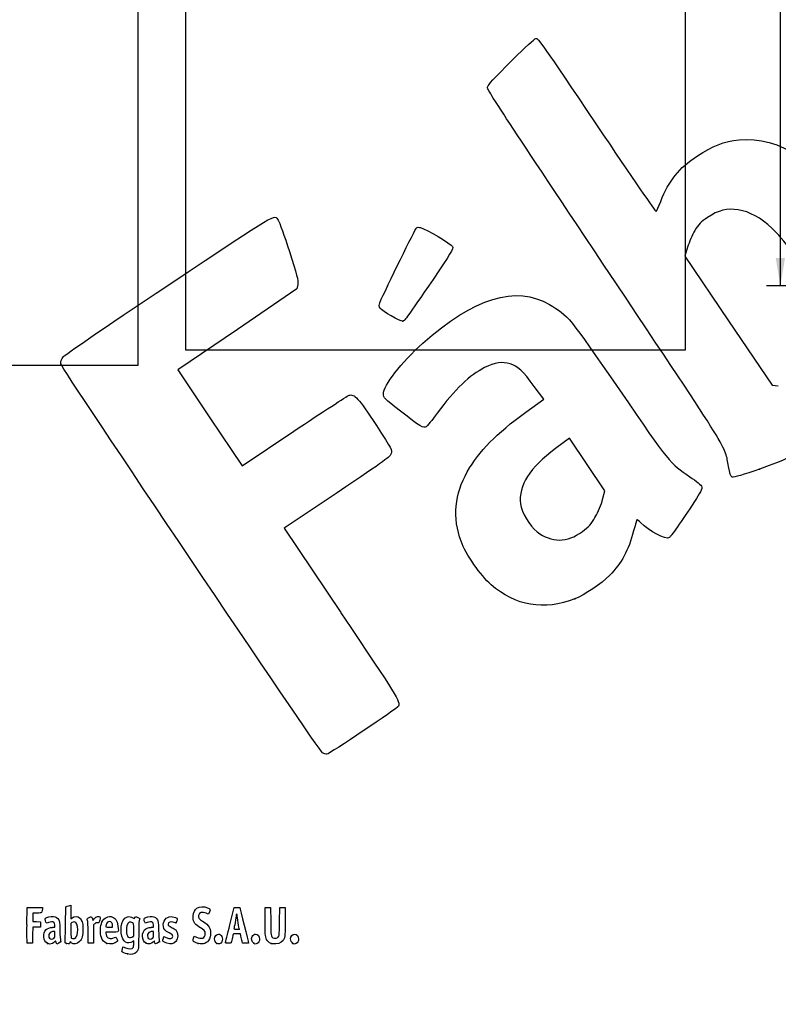
# Model space of a CAD drawing. Units: millimetres. Extents: x 0 to 291, y 0 to 204.
# Drawn here: x 44 to 129, y 0 to 111 of the extents above; entities that cross this region are included whole.
import ezdxf
from ezdxf import colors
from ezdxf.entities.mleader import LeaderData, LeaderLine
from ezdxf.enums import TextEntityAlignment as Align
from ezdxf.math import Vec2, Vec3

# ---------------------------------------------------------------- set-up
doc = ezdxf.new("R2010")
doc.units = ezdxf.units.MM
doc.layers.add('Predeterminado', color=7, linetype='Continuous')
doc.styles.add('SEACAD_Arial', font='arial.ttf')
doc.dimstyles.new('ISO', dxfattribs={"dimtxt": 3.125, "dimasz": 3.125, "dimexe": 1.5625, "dimexo": 0, "dimgap": 0.78125, "dimtad": 0, "dimlfac": 11.111111, "dimtxsty": 'SEACAD_Arial', "dimblk1": '_SE_FILLED', "dimblk2": '_SE_FILLED', "dimsah": 1, "dimcen": 1.5625, "dimadec": 1, "dimazin": 0, "dimtfac": 0.5, "dimtmove": 0, "dimatfit": 3, "dimfxl": 1, "dimarcsym": 0})
picture_1 = doc.add_image_def('image1.jpg', size_in_pixel=(551, 1155))
picture_2 = doc.add_image_def('image2.jpg', size_in_pixel=(640, 1164))

# ---------------------------------------------------------------- blocks, each defined once
blk = doc.blocks.new('DMBLK12')
at = {"layer": 'Predeterminado', "linetype": 'Continuous'}
for points in [[(128.59, 167.39), (129.63, 167.39), (129.11, 170.52)], [(128.59, 83.77), (129.11, 80.64), (129.63, 83.77)]]:
    blk.add_hatch(color=7, dxfattribs=at).paths.add_polyline_path(points)
at = {"layer": 'Predeterminado', "color": 7, "linetype": 'Continuous'}
for p, q in [((168.25, 170.52), (127.55, 170.52)), ((129.11, 130.34), (129.11, 170.52)), ((129.11, 80.64), (129.11, 120.82)), ((146.29, 80.64), (127.55, 80.64))]:
    blk.add_line(p, q, dxfattribs=at)
at = {"layer": 'Predeterminado', "color": 7, "linetype": 'Continuous', "style": 'SEACAD_Arial'}
blk.add_text('999', height=3.125, rotation=90, dxfattribs=at).set_placement((127.55, 121.91), align=Align.TOP_LEFT)
blk = doc.blocks.new('_SE_FILLED')
at = {"color": 0}
blk.add_line((0, 0), (-1, 0), dxfattribs=at)
blk.add_solid([(0, 0), (-1, -0.1665), (-1, 0.1665), (0, 0)], dxfattribs=at)
blk = doc.blocks.new('_Dot')
at = {"color": 0, "linetype": 'ByBlock', "lineweight": -2}
blk.add_line((-0.5, 0), (-1, 0), dxfattribs=at)
at = {"color": 0, "linetype": 'ByBlock', "const_width": 0.5}
blk.add_lwpolyline([(-0.25, 0, 1), (0.25, 0, 1)], format="xyb", close=True, dxfattribs=at)
blk = doc.blocks.new('SE17')
at = {"color": 7, "linetype": 'Continuous'}
for p, q in [((55.3, 6.22), (55.36, 6.46)), ((55.36, 6.46), (55.55, 6.37))]:
    blk.add_line(p, q, dxfattribs=at)
blk = doc.blocks.new('SE16')
blk.add_blockref('SE17', (0, 0))
blk = doc.blocks.new('SE19')
at = {"color": 7, "linetype": 'Continuous'}
for p, q in [((56.56, 7.11), (56.41, 7.02)), ((56.56, 6.81), (56.56, 7.11))]:
    blk.add_line(p, q, dxfattribs=at)
blk = doc.blocks.new('SE18')
blk.add_blockref('SE19', (0, 0))
blk = doc.blocks.new('SE21')
at = {"color": 7, "linetype": 'Continuous'}
blk.add_point((55.85, 5.65), dxfattribs=at)
blk = doc.blocks.new('SE20')
blk.add_blockref('SE21', (0, 0))
blk = doc.blocks.new('SE23')
at = {"color": 7, "linetype": 'Continuous'}
for p, q in [((56.56, 7.67), (56.56, 8.38)), ((56.45, 7.58), (56.56, 7.67))]:
    blk.add_line(p, q, dxfattribs=at)
blk = doc.blocks.new('SE22')
blk.add_blockref('SE23', (0, 0))
blk = doc.blocks.new('SE25')
at = {"color": 7, "linetype": 'Continuous'}
blk.add_point((56.45, 7.58), dxfattribs=at)
blk = doc.blocks.new('SE24')
blk.add_blockref('SE25', (0, 0))
blk = doc.blocks.new('SE95')
at = {"color": 7, "linetype": 'Continuous'}
for p, q in [((47.73, 8.67), (47.71, 8.9)), ((47.45, 8.64), (47.73, 8.67))]:
    blk.add_line(p, q, dxfattribs=at)
blk = doc.blocks.new('SE94')
blk.add_blockref('SE95', (0, 0))
blk = doc.blocks.new('SE97')
at = {"color": 7, "linetype": 'Continuous'}
for p, q in [((47.79, 7.11), (47.69, 7)), ((47.86, 6.93), (47.79, 7.11)), ((47.93, 6.76), (47.86, 6.93)), ((48.15, 6.87), (47.93, 6.76))]:
    blk.add_line(p, q, dxfattribs=at)
blk = doc.blocks.new('SE96')
blk.add_blockref('SE97', (0, 0))
blk = doc.blocks.new('SE99')
at = {"color": 7, "linetype": 'Continuous'}
blk.add_point((46.88, 6.84), dxfattribs=at)
blk = doc.blocks.new('SE98')
blk.add_blockref('SE99', (0, 0))
blk = doc.blocks.new('SE101')
at = {"color": 7, "linetype": 'Continuous'}
for p, q in [((47.72, 8.18), (47.59, 8.18)), ((47.72, 7.86), (47.72, 8.18))]:
    blk.add_line(p, q, dxfattribs=at)
blk = doc.blocks.new('SE100')
blk.add_blockref('SE101', (0, 0))
blk = doc.blocks.new('SE103')
at = {"color": 7, "linetype": 'Continuous'}
blk.add_point((47.6, 7.43), dxfattribs=at)
blk = doc.blocks.new('SE102')
blk.add_blockref('SE103', (0, 0))
blk = doc.blocks.new('SE105')
at = {"color": 7, "linetype": 'Continuous'}
for p, q in [((48.92, 9.04), (48.94, 10.95)), ((48.94, 10.95), (49.09, 11))]:
    blk.add_line(p, q, dxfattribs=at)
blk = doc.blocks.new('SE104')
blk.add_blockref('SE105', (0, 0))
blk = doc.blocks.new('SE107')
at = {"color": 7, "linetype": 'Continuous'}
for p, q in [((49.38, 11.08), (49.52, 11.11)), ((49.52, 11.11), (49.52, 10.35)), ((49.52, 10.35), (49.52, 9.59)), ((49.52, 9.59), (49.65, 9.7))]:
    blk.add_line(p, q, dxfattribs=at)
blk = doc.blocks.new('SE106')
blk.add_blockref('SE107', (0, 0))
blk = doc.blocks.new('SE109')
at = {"color": 7, "linetype": 'Continuous'}
for p, q in [((49.44, 7.02), (49.4, 6.89)), ((49.55, 6.92), (49.44, 7.02))]:
    blk.add_line(p, q, dxfattribs=at)
blk = doc.blocks.new('SE108')
blk.add_blockref('SE109', (0, 0))
blk = doc.blocks.new('SE111')
at = {"color": 7, "linetype": 'Continuous'}
blk.add_point((49.03, 6.84), dxfattribs=at)
blk = doc.blocks.new('SE110')
blk.add_blockref('SE111', (0, 0))
blk = doc.blocks.new('SE113')
at = {"color": 7, "linetype": 'Continuous'}
for p, q in [((49.64, 9.17), (49.52, 9.08)), ((49.52, 9.08), (49.52, 8.26))]:
    blk.add_line(p, q, dxfattribs=at)
blk = doc.blocks.new('SE112')
blk.add_blockref('SE113', (0, 0))
blk = doc.blocks.new('SE115')
at = {"color": 7, "linetype": 'Continuous'}
blk.add_point((50.05, 7.47), dxfattribs=at)
blk = doc.blocks.new('SE114')
blk.add_blockref('SE115', (0, 0))
blk = doc.blocks.new('SE117')
at = {"color": 7, "linetype": 'Continuous'}
for p, q in [((54.09, 8.09), (53.43, 8.09)), ((53.43, 8.09), (53.43, 7.97))]:
    blk.add_line(p, q, dxfattribs=at)
blk = doc.blocks.new('SE116')
blk.add_blockref('SE117', (0, 0))
blk = doc.blocks.new('SE119')
at = {"color": 7, "linetype": 'Continuous'}
blk.add_point((53.53, 6.82), dxfattribs=at)
blk = doc.blocks.new('SE118')
blk.add_blockref('SE119', (0, 0))
blk = doc.blocks.new('SE121')
at = {"color": 7, "linetype": 'Continuous'}
for p, q in [((53.81, 8.65), (54.2, 8.65)), ((54.2, 8.65), (54.2, 8.8))]:
    blk.add_line(p, q, dxfattribs=at)
blk = doc.blocks.new('SE120')
blk.add_blockref('SE121', (0, 0))
blk = doc.blocks.new('SE123')
at = {"color": 7, "linetype": 'Continuous'}
for p, q in [((58.8, 8.67), (58.78, 8.9)), ((58.52, 8.64), (58.8, 8.67))]:
    blk.add_line(p, q, dxfattribs=at)
blk = doc.blocks.new('SE122')
blk.add_blockref('SE123', (0, 0))
blk = doc.blocks.new('SE125')
at = {"color": 7, "linetype": 'Continuous'}
for p, q in [((57.85, 9.09), (57.8, 9.2)), ((58.06, 9.17), (57.85, 9.09))]:
    blk.add_line(p, q, dxfattribs=at)
blk = doc.blocks.new('SE124')
blk.add_blockref('SE125', (0, 0))
blk = doc.blocks.new('SE127')
at = {"color": 7, "linetype": 'Continuous'}
for p, q in [((58.88, 7.12), (58.74, 6.99)), ((58.91, 6.99), (58.88, 7.12))]:
    blk.add_line(p, q, dxfattribs=at)
blk = doc.blocks.new('SE126')
blk.add_blockref('SE127', (0, 0))
blk = doc.blocks.new('SE129')
at = {"color": 7, "linetype": 'Continuous'}
blk.add_point((57.95, 6.85), dxfattribs=at)
blk = doc.blocks.new('SE128')
blk.add_blockref('SE129', (0, 0))
blk = doc.blocks.new('SE131')
at = {"color": 7, "linetype": 'Continuous'}
for p, q in [((58.79, 8.18), (58.66, 8.18)), ((58.79, 7.86), (58.79, 8.18))]:
    blk.add_line(p, q, dxfattribs=at)
blk = doc.blocks.new('SE130')
blk.add_blockref('SE131', (0, 0))
blk = doc.blocks.new('SE133')
at = {"color": 7, "linetype": 'Continuous'}
blk.add_point((58.68, 7.43), dxfattribs=at)
blk = doc.blocks.new('SE132')
blk.add_blockref('SE133', (0, 0))
blk = doc.blocks.new('SE135')
at = {"color": 7, "linetype": 'Continuous'}
for p, q in [((59.89, 7.41), (59.96, 7.61)), ((59.96, 7.61), (60.2, 7.49))]:
    blk.add_line(p, q, dxfattribs=at)
blk = doc.blocks.new('SE134')
blk.add_blockref('SE135', (0, 0))
blk = doc.blocks.new('SE137')
at = {"color": 7, "linetype": 'Continuous'}
blk.add_line((60.29, 6.85), (60.29, 6.85), dxfattribs=at)
blk = doc.blocks.new('SE136')
blk.add_blockref('SE137', (0, 0))
blk = doc.blocks.new('SE139')
at = {"color": 7, "linetype": 'Continuous'}
for p, q in [((63.28, 7.42), (63.35, 7.66)), ((63.35, 7.66), (63.59, 7.55))]:
    blk.add_line(p, q, dxfattribs=at)
blk = doc.blocks.new('SE138')
blk.add_blockref('SE139', (0, 0))
blk = doc.blocks.new('SE141')
at = {"color": 7, "linetype": 'Continuous'}
blk.add_point((63.79, 6.82), dxfattribs=at)
blk = doc.blocks.new('SE140')
blk.add_blockref('SE141', (0, 0))
blk = doc.blocks.new('SE143')
at = {"color": 7, "linetype": 'Continuous'}
blk.add_point((65.89, 6.81), dxfattribs=at)
blk = doc.blocks.new('SE142')
blk.add_blockref('SE143', (0, 0))
blk = doc.blocks.new('SE145')
at = {"color": 7, "linetype": 'Continuous'}
blk.add_point((70.03, 6.85), dxfattribs=at)
blk = doc.blocks.new('SE144')
blk.add_blockref('SE145', (0, 0))
blk = doc.blocks.new('SE147')
at = {"color": 7, "linetype": 'Continuous'}
for p, q in [((71.3, 9.51), (71.31, 10.86)), ((71.31, 10.86), (71.61, 10.86)), ((71.61, 10.86), (71.91, 10.86)), ((71.91, 10.86), (71.93, 9.3))]:
    blk.add_line(p, q, dxfattribs=at)
blk = doc.blocks.new('SE146')
blk.add_blockref('SE147', (0, 0))
blk = doc.blocks.new('SE149')
at = {"color": 7, "linetype": 'Continuous'}
for p, q in [((72.92, 9.3), (72.94, 10.86)), ((72.94, 10.86), (73.24, 10.86)), ((73.24, 10.86), (73.54, 10.86)), ((73.54, 10.86), (73.54, 9.27))]:
    blk.add_line(p, q, dxfattribs=at)
blk = doc.blocks.new('SE148')
blk.add_blockref('SE149', (0, 0))
blk = doc.blocks.new('SE151')
at = {"color": 7, "linetype": 'Continuous'}
blk.add_point((71.99, 6.84), dxfattribs=at)
blk = doc.blocks.new('SE150')
blk.add_blockref('SE151', (0, 0))
blk = doc.blocks.new('SE153')
at = {"color": 7, "linetype": 'Continuous'}
blk.add_point((74.41, 6.84), dxfattribs=at)
blk = doc.blocks.new('SE152')
blk.add_blockref('SE153', (0, 0))
blk = doc.blocks.new('SE183')
at = {"color": 7, "linetype": 'Continuous'}
for p, q in [((44.59, 8.91), (44.6, 10.86)), ((44.6, 10.86), (45.47, 10.88))]:
    blk.add_line(p, q, dxfattribs=at)
blk = doc.blocks.new('SE182')
blk.add_blockref('SE183', (0, 0))
blk = doc.blocks.new('SE185')
at = {"color": 7, "linetype": 'Continuous'}
for p, q in [((45.69, 10.24), (45.23, 10.24)), ((45.23, 10.24), (45.23, 9.77)), ((45.23, 9.77), (45.23, 9.3)), ((45.23, 9.3), (45.67, 9.29)), ((45.67, 9.29), (46.11, 9.27)), ((46.11, 9.27), (46.11, 8.97)), ((46.11, 8.97), (46.11, 8.67)), ((45.22, 7.76), (45.2, 6.87)), ((45.23, 8.65), (45.22, 7.76)), ((45.67, 8.66), (45.23, 8.65)), ((46.11, 8.67), (45.67, 8.66)), ((45.2, 6.87), (44.91, 6.86))]:
    blk.add_line(p, q, dxfattribs=at)
blk = doc.blocks.new('SE184')
blk.add_blockref('SE185', (0, 0))
blk = doc.blocks.new('SE187')
at = {"color": 7, "linetype": 'Continuous'}
blk.add_point((44.6, 6.9), dxfattribs=at)
blk = doc.blocks.new('SE186')
blk.add_blockref('SE187', (0, 0))
blk = doc.blocks.new('SE189')
at = {"color": 7, "linetype": 'Continuous'}
for p, q in [((51.93, 9.58), (51.97, 9.42)), ((51.97, 9.42), (52.15, 9.62))]:
    blk.add_line(p, q, dxfattribs=at)
blk = doc.blocks.new('SE188')
blk.add_blockref('SE189', (0, 0))
blk = doc.blocks.new('SE191')
at = {"color": 7, "linetype": 'Continuous'}
for p, q in [((52.65, 9.13), (52.49, 9.16)), ((52.75, 9.44), (52.65, 9.13))]:
    blk.add_line(p, q, dxfattribs=at)
blk = doc.blocks.new('SE190')
blk.add_blockref('SE191', (0, 0))
blk = doc.blocks.new('SE193')
at = {"color": 7, "linetype": 'Continuous'}
for p, q in [((52.18, 9.05), (52.05, 8.92)), ((52.05, 8.92), (52.05, 7.88)), ((51.45, 6.85), (51.45, 7.95)), ((51.45, 7.95), (51.45, 7.95)), ((52.05, 7.88), (52.05, 6.85)), ((51.75, 6.85), (51.45, 6.85)), ((52.05, 6.85), (51.75, 6.85))]:
    blk.add_line(p, q, dxfattribs=at)
blk = doc.blocks.new('SE192')
blk.add_blockref('SE193', (0, 0))
blk = doc.blocks.new('SE195')
at = {"color": 7, "linetype": 'Continuous'}
for p, q in [((67.35, 8.93), (67.83, 10.86)), ((67.83, 10.86), (68.13, 10.88))]:
    blk.add_line(p, q, dxfattribs=at)
blk = doc.blocks.new('SE194')
blk.add_blockref('SE195', (0, 0))
blk = doc.blocks.new('SE197')
at = {"color": 7, "linetype": 'Continuous'}
for p, q in [((68.77, 6.85), (68.72, 7.1)), ((69.11, 6.85), (68.77, 6.85))]:
    blk.add_line(p, q, dxfattribs=at)
blk = doc.blocks.new('SE196')
blk.add_blockref('SE197', (0, 0))
blk = doc.blocks.new('SE199')
at = {"color": 7, "linetype": 'Continuous'}
for p, q in [((68.53, 7.92), (68.13, 7.92)), ((68.6, 7.63), (68.53, 7.92))]:
    blk.add_line(p, q, dxfattribs=at)
blk = doc.blocks.new('SE198')
blk.add_blockref('SE199', (0, 0))
blk = doc.blocks.new('SE201')
at = {"color": 7, "linetype": 'Continuous'}
blk.add_point((66.87, 6.92), dxfattribs=at)
blk = doc.blocks.new('SE200')
blk.add_blockref('SE201', (0, 0))
blk = doc.blocks.new('SE203')
at = {"color": 7, "linetype": 'Continuous'}
blk.add_point((68.41, 8.45), dxfattribs=at)
blk = doc.blocks.new('SE202')
blk.add_blockref('SE203', (0, 0))
blk = doc.blocks.new('SE307')
at = {"color": 7, "linetype": 'Continuous'}
for p, q in [((102.56, 67.92), (101.5, 69.36)), ((100.56, 66.47), (102.56, 67.92))]:
    blk.add_line(p, q, dxfattribs=at)
blk = doc.blocks.new('SE306')
blk.add_blockref('SE307', (0, 0))
blk = doc.blocks.new('SE309')
at = {"color": 7, "linetype": 'Continuous'}
blk.add_point((106.04, 45.5), dxfattribs=at)
blk = doc.blocks.new('SE308')
blk.add_blockref('SE309', (0, 0))
blk = doc.blocks.new('SE311')
at = {"color": 7, "linetype": 'Continuous'}
for p, q in [((105.46, 63.54), (103.88, 62.38)), ((107.44, 60.58), (105.46, 63.54)), ((109.42, 57.63), (107.44, 60.58)), ((109.17, 56.67), (109.42, 57.63))]:
    blk.add_line(p, q, dxfattribs=at)
blk = doc.blocks.new('SE310')
blk.add_blockref('SE311', (0, 0))
blk = doc.blocks.new('SE313')
at = {"color": 7, "linetype": 'Continuous'}
blk.add_point((108.35, 54.71), dxfattribs=at)
blk = doc.blocks.new('SE312')
blk.add_blockref('SE313', (0, 0))
blk = doc.blocks.new('SE315')
at = {"color": 7, "linetype": 'Continuous'}
blk.add_point((126.77, 60.08), dxfattribs=at)
blk = doc.blocks.new('SE314')
blk.add_blockref('SE315', (0, 0))
blk = doc.blocks.new('SE317')
at = {"color": 7, "linetype": 'Continuous'}
for p, q in [((118.7, 84.97), (118.4, 83.96)), ((118.4, 83.96), (123.3, 76.73)), ((123.3, 76.73), (128.21, 69.49)), ((128.21, 69.49), (128.88, 69.43))]:
    blk.add_line(p, q, dxfattribs=at)
blk = doc.blocks.new('SE316')
blk.add_blockref('SE317', (0, 0))
blk = doc.blocks.new('SE337')
at = {"color": 7, "linetype": 'Continuous'}
for p, q in [((74.98, 80.8), (74.88, 80.29)), ((74.88, 80.29), (68.19, 75.75)), ((68.19, 75.75), (61.5, 71.21)), ((61.5, 71.21), (65.12, 65.82)), ((65.12, 65.82), (68.73, 60.44)), ((68.73, 60.44), (74.54, 64.33))]:
    blk.add_line(p, q, dxfattribs=at)
blk = doc.blocks.new('SE336')
blk.add_blockref('SE337', (0, 0))
blk = doc.blocks.new('SE339')
at = {"color": 7, "linetype": 'Continuous'}
for p, q in [((79.38, 57.42), (73.44, 53.43)), ((73.44, 53.43), (79.81, 43.96))]:
    blk.add_line(p, q, dxfattribs=at)
blk = doc.blocks.new('SE338')
blk.add_blockref('SE339', (0, 0))
blk = doc.blocks.new('SE341')
at = {"color": 7, "linetype": 'Continuous'}
blk.add_line((78.24, 28.07), (78.24, 28.07), dxfattribs=at)
blk = doc.blocks.new('SE340')
blk.add_blockref('SE341', (0, 0))
blk = doc.blocks.new('SE349')
at = {"color": 7, "linetype": 'Continuous'}
blk.add_point((86.75, 76.68), dxfattribs=at)
blk = doc.blocks.new('SE348')
blk.add_blockref('SE349', (0, 0))

msp = doc.modelspace()

# ---------------------------------------------------------------- linework, layer by layer
at = {"color": 7, "linetype": 'Continuous'}
for points in [[(99.17137, 106.10493), (100.41069, 107.34638), (101.53776, 108.38803), (101.67597, 108.41969)], [(101.67597, 108.41969), (101.90947, 108.47319), (102.39238, 107.78503), (108.49778, 98.69837)], [(96.2434, 102.94372), (96.39831, 103.30017), (96.74369, 103.67306), (99.17137, 106.10493)], [(109.3176, 82.96774), (97.72359, 100.34279), (96.15478, 102.73979), (96.2434, 102.94372)], [(108.49778, 98.69837), (112.60494, 92.58568), (115.11033, 88.94771), (115.18043, 88.99481)], [(124.48448, 97.03198), (128.94237, 97.51439), (133.59726, 94.41679), (137.78869, 88.17868)], [(119.80108, 95.23247), (121.47759, 96.33876), (122.81023, 96.8508), (124.48448, 97.03198)], [(115.69482, 90.11009), (116.60534, 92.46401), (117.72804, 93.86453), (119.80108, 95.23247)], [(115.18043, 88.99481), (115.24209, 89.03625), (115.47357, 89.53812), (115.69482, 90.11009)], [(60.5081, 80.769), (72.95061, 89.07823), (72.30903, 88.69989), (72.7767, 88.00387)], [(124.39396, 89.16791), (123.09878, 89.36212), (122.16229, 89.12948), (120.93845, 88.30949)], [(128.14235, 87.12831), (126.9527, 88.26055), (125.62419, 88.98343), (124.39396, 89.16791)], [(72.7767, 88.00387), (72.90207, 87.81728), (73.47068, 86.23553), (74.04029, 84.48887)], [(120.93845, 88.30949), (120.19061, 87.8084), (119.96428, 87.57342), (119.52876, 86.84573)], [(84.16942, 78.7441), (84.95572, 80.50316), (88.18055, 87.09302), (88.29157, 87.16762)], [(88.29157, 87.16762), (88.37038, 87.22057), (88.57914, 87.22622), (88.7555, 87.18018)], [(88.7555, 87.18018), (89.34468, 87.02637), (92.20459, 85.32407), (92.33644, 85.04869)], [(119.52876, 86.84573), (119.24342, 86.36895), (118.87267, 85.52403), (118.70486, 84.96812)], [(132.34366, 81.55318), (131.25915, 83.49032), (129.46946, 85.8652), (128.14235, 87.12831)], [(74.04029, 84.48887), (74.85977, 81.97594), (75.05498, 81.20635), (74.97557, 80.8015)], [(92.33644, 85.04869), (92.44457, 84.82289), (92.07409, 84.201), (90.14275, 81.36629)], [(123.28687, 60.37006), (122.84557, 62.82259), (123.92232, 61.08077), (109.3176, 82.96774)], [(48.6892, 72.69097), (48.95438, 72.99568), (52.63081, 75.50846), (60.5081, 80.769)], [(90.14275, 81.36629), (87.22305, 77.08092), (86.97592, 76.7401), (86.74566, 76.6814)], [(88.99695, 74.20346), (94.70927, 79.30115), (99.46655, 80.74931), (103.21784, 78.53243)], [(84.19632, 78.13163), (84.09482, 78.28269), (84.08304, 78.55086), (84.16942, 78.7441)], [(103.21784, 78.53243), (105.34233, 77.27695), (105.32985, 77.29219), (111.05588, 68.9582)], [(86.74566, 76.6814), (86.49253, 76.61687), (84.42312, 77.79409), (84.19632, 78.13163)], [(84.57371, 68.49252), (84.56264, 69.44877), (86.56279, 72.03122), (88.99695, 74.20346)], [(48.39069, 71.87686), (48.33008, 72.13772), (48.41917, 72.38068), (48.6892, 72.69097)], [(77.74807, 28.2335), (77.35203, 28.44712), (48.52383, 71.30374), (48.39069, 71.87686)], [(98.78367, 71.89354), (97.91372, 72.15295), (97.10376, 72.02977), (95.93513, 71.46032)], [(101.4972, 69.35847), (100.21326, 71.09624), (99.62996, 71.64118), (98.78367, 71.89354)], [(95.93513, 71.46032), (94.2498, 70.63909), (92.6248, 69.07642), (90.60106, 66.33087)], [(80.71875, 68.35129), (81.31449, 68.55865), (81.75593, 68.07029), (83.78406, 64.96012)], [(111.05588, 68.9582), (116.74937, 60.6716), (116.68197, 60.75474), (118.95538, 59.21296)], [(74.5388, 64.32844), (77.73097, 66.46901), (80.51193, 68.27931), (80.71875, 68.35129)], [(86.48181, 66.57936), (84.65273, 68.00769), (84.57847, 68.08216), (84.57371, 68.49252)], [(89.37234, 64.81642), (89.07393, 64.61591), (88.71878, 64.83252), (86.48181, 66.57936)], [(90.60106, 66.33087), (90.04777, 65.58023), (89.49484, 64.89873), (89.37234, 64.81642)], [(93.98221, 59.75107), (95.36459, 62.15498), (97.17041, 63.998), (100.56278, 66.46717)], [(83.78406, 64.96012), (85.54924, 62.2532), (85.56452, 62.22416), (85.43881, 61.8162)], [(103.88372, 62.3785), (100.9514, 60.21807), (99.71591, 58.25902), (99.95934, 56.15583)], [(130.50532, 62.06928), (130.40313, 61.44624), (129.98355, 61.22269), (126.76866, 60.07842)], [(85.43881, 61.8162), (85.31767, 61.42307), (85.04322, 61.22388), (79.37741, 57.41698)], [(93.28683, 51.97148), (92.33394, 54.58447), (92.5774, 57.30814), (93.98221, 59.75107)], [(123.71661, 59.18347), (123.54861, 59.26014), (123.4253, 59.60048), (123.28687, 60.37006)], [(126.76866, 60.07842), (124.98651, 59.4441), (123.86566, 59.11543), (123.71661, 59.18347)], [(118.95538, 59.21296), (119.66748, 58.73003), (120.27448, 58.22585), (120.31636, 58.08255)], [(120.31636, 58.08255), (120.36442, 57.91809), (120.06159, 57.3218), (119.48479, 56.44518)], [(108.34804, 54.70884), (108.66206, 55.26022), (109.03256, 56.14338), (109.17137, 56.67141)], [(119.48479, 56.44518), (117.97652, 54.1529), (116.81773, 52.48735), (116.65516, 52.37812)], [(99.95934, 56.15583), (100.06647, 55.23022), (100.99249, 53.67472), (101.81541, 53.03803)], [(106.89556, 53.05434), (107.63217, 53.59912), (107.87096, 53.87113), (108.34804, 54.70884)], [(113.02536, 54.38376), (112.99467, 54.36314), (112.82585, 53.79711), (112.65021, 53.12591)], [(113.43691, 54.05953), (113.24125, 54.25848), (113.05605, 54.40439), (113.02536, 54.38376)], [(101.81541, 53.03803), (103.41702, 51.79887), (105.20578, 51.80461), (106.89556, 53.05434)], [(112.65021, 53.12591), (112.07937, 50.94451), (111.31514, 49.53433), (109.95057, 48.14442)], [(116.65516, 52.37812), (116.25855, 52.11164), (114.39517, 53.08517), (113.43691, 54.05953)], [(96.6497, 47.09022), (95.50376, 48.08662), (93.80358, 50.55448), (93.28683, 51.97148)], [(109.95057, 48.14442), (109.01767, 47.19421), (107.16434, 45.9405), (106.03787, 45.49766)], [(106.03788, 45.49764), (102.637, 44.1606), (99.38441, 44.71236), (96.6497, 47.09022)], [(79.80794, 43.95643), (86.12492, 34.55488), (86.49557, 33.95497), (86.28492, 33.47398)], [(86.28492, 33.47398), (86.18167, 33.23822), (78.49252, 28.06849), (78.24417, 28.06759)], [(78.24405, 28.06777), (78.1408, 28.06747), (77.91761, 28.14205), (77.74807, 28.2335)], [(49.09081, 10.99761), (49.17347, 11.02435), (49.3039, 11.05977), (49.38065, 11.07632)], [(45.47322, 10.87505), (46.24148, 10.88532), (46.34273, 10.87878), (46.34273, 10.81892)], [(46.20246, 10.29449), (46.17345, 10.25741), (46.01602, 10.24082), (45.6934, 10.24082)], [(46.34273, 10.81892), (46.34273, 10.70771), (46.24765, 10.35225), (46.20246, 10.29449)], [(53.00339, 9.21029), (53.22921, 9.72285), (53.74531, 9.97396), (54.19059, 9.78791)], [(55.35415, 9.37082), (55.5951, 9.84312), (56.06451, 9.98167), (56.48376, 9.70422)], [(63.23266, 9.9332), (63.26691, 10.29994), (63.43175, 10.64076), (63.64055, 10.77654)], [(63.64055, 10.77654), (63.97883, 10.99651), (64.42901, 11.01869), (64.85301, 10.83629)], [(63.83393, 9.96165), (63.80309, 9.72643), (63.93571, 9.54226), (64.29114, 9.3267)], [(64.699, 10.21719), (64.27703, 10.44155), (63.88154, 10.32473), (63.83393, 9.96165)], [(64.95229, 10.12585), (64.92626, 10.11585), (64.81228, 10.15696), (64.699, 10.21719)], [(64.85301, 10.83629), (65.15994, 10.70425), (65.17792, 10.66863), (65.08125, 10.38417)], [(65.08125, 10.38417), (65.03636, 10.25209), (64.97833, 10.13584), (64.95229, 10.12585)], [(68.06889, 9.99391), (68.06835, 9.90535), (68.01052, 9.54306), (67.94024, 9.18881)], [(68.11269, 10.15494), (68.08908, 10.15494), (68.06936, 10.08248), (68.06889, 9.99391)], [(68.15563, 10.00858), (68.15563, 10.08908), (68.13631, 10.15494), (68.11269, 10.15494)], [(68.12991, 10.87627), (68.29288, 10.88332), (68.4411, 10.87366), (68.45929, 10.8548)], [(68.28442, 9.16054), (68.21359, 9.54647), (68.15563, 9.92809), (68.15563, 10.00858)], [(68.45929, 10.8548), (68.48692, 10.82613), (69.44379, 6.95902), (69.44379, 6.87602)], [(44.60266, 6.90035), (44.59092, 6.93096), (44.58636, 7.83517), (44.59252, 8.90972)], [(46.66443, 9.38333), (46.61568, 9.56816), (46.61765, 9.59907), (46.68191, 9.65722)], [(46.98726, 9.17147), (46.74612, 9.07984), (46.74415, 9.08113), (46.66443, 9.38333)], [(46.68191, 9.65722), (46.80125, 9.76523), (47.27955, 9.86701), (47.55176, 9.84232)], [(47.60789, 9.19525), (47.49602, 9.27705), (47.23924, 9.26721), (46.98726, 9.17147)], [(47.55176, 9.84232), (47.85775, 9.81458), (48.02424, 9.71783), (48.15247, 9.49326)], [(47.70674, 8.90133), (47.69317, 9.06496), (47.66287, 9.15505), (47.60789, 9.19525)], [(48.15247, 9.49326), (48.24729, 9.32718), (48.25413, 9.26277), (48.27806, 8.30857)], [(48.85832, 7.01826), (48.87585, 7.07848), (48.90152, 7.98753), (48.91536, 9.03837)], [(49.9001, 9.24458), (49.7993, 9.2533), (49.7147, 9.22823), (49.636, 9.16632)], [(49.65028, 9.69856), (49.90326, 9.91142), (50.28062, 9.89912), (50.52152, 9.67016)], [(50.29207, 8.34857), (50.29018, 8.94293), (50.16839, 9.22138), (49.9001, 9.24458)], [(50.52152, 9.67016), (50.60236, 9.59333), (50.71069, 9.41829), (50.76627, 9.27469)], [(50.76627, 9.27469), (50.85208, 9.05301), (50.86646, 8.93619), (50.86938, 8.43739)], [(51.3486, 9.51159), (51.32199, 9.6099), (51.34148, 9.63053), (51.56416, 9.73975)], [(51.45057, 7.95432), (51.44886, 8.96689), (51.4338, 9.19694), (51.3486, 9.51159)], [(51.56416, 9.73975), (51.83647, 9.8733), (51.84831, 9.86823), (51.92692, 9.5842)], [(52.15234, 9.61954), (52.29484, 9.7761), (52.36874, 9.82222), (52.50445, 9.8393)], [(52.48505, 9.15534), (52.33762, 9.17511), (52.2982, 9.16093), (52.18448, 9.04721)], [(52.50445, 9.8393), (52.61582, 9.85331), (52.70481, 9.83943), (52.75758, 9.79998)], [(52.75758, 9.79998), (52.83725, 9.74033), (52.83702, 9.73269), (52.74685, 9.43581)], [(52.93544, 7.49726), (52.77963, 8.01422), (52.80963, 8.77049), (53.00339, 9.21029)], [(53.46954, 8.94908), (53.38467, 8.65313), (53.38588, 8.65208), (53.81408, 8.65208)], [(53.83997, 9.29616), (53.6735, 9.29616), (53.53072, 9.16238), (53.46954, 8.94908)], [(54.20053, 8.79957), (54.20053, 9.10374), (54.06081, 9.29616), (53.83997, 9.29616)], [(54.19059, 9.78791), (54.58396, 9.62355), (54.75193, 9.28669), (54.82667, 8.51226)], [(55.66045, 6.96837), (55.14499, 7.25162), (54.97065, 8.61909), (55.35415, 9.37082)], [(56.4633, 9.14426), (56.15887, 9.34373), (55.88191, 9.21003), (55.78791, 8.8182)], [(56.56216, 8.3751), (56.56216, 9.06293), (56.55984, 9.08101), (56.4633, 9.14426)], [(56.48376, 9.70422), (56.63481, 9.60426), (56.64425, 9.60302), (56.66862, 9.67981)], [(56.66862, 9.67981), (56.72306, 9.85132), (56.79984, 9.86592), (57.0311, 9.74874)], [(57.0311, 9.74874), (57.15104, 9.68795), (57.24895, 9.63372), (57.24867, 9.62821)], [(57.18477, 9.38204), (57.13511, 9.19701), (57.12122, 8.8437), (57.12064, 7.75036)], [(57.24867, 9.62821), (57.24827, 9.62271), (57.21964, 9.51193), (57.18477, 9.38204)], [(57.80074, 9.2028), (57.71989, 9.4092), (57.70794, 9.6179), (57.77385, 9.6726)], [(57.77385, 9.6726), (57.89006, 9.76905), (58.37589, 9.86536), (58.62997, 9.84232)], [(58.68609, 9.19525), (58.5739, 9.27729), (58.31723, 9.26713), (58.06318, 9.1706)], [(58.62997, 9.84232), (58.93595, 9.81458), (59.10244, 9.71783), (59.23067, 9.49326)], [(58.78494, 8.90134), (58.77137, 9.06496), (58.74108, 9.15505), (58.68609, 9.19525)], [(59.23067, 9.49326), (59.3255, 9.32718), (59.33233, 9.26277), (59.35626, 8.30857)], [(59.89319, 8.75148), (59.79133, 9.31368), (60.21133, 9.85315), (60.75163, 9.85413)], [(61.11367, 9.18882), (60.72026, 9.32762), (60.42665, 9.24186), (60.42665, 8.98813)], [(60.42665, 8.98813), (60.42665, 8.85128), (60.50421, 8.78397), (60.87751, 8.59679)], [(60.75163, 9.85413), (60.9169, 9.8544), (61.28135, 9.74793), (61.39206, 9.66698)], [(61.3101, 9.12441), (61.30247, 9.12441), (61.21408, 9.15339), (61.11367, 9.18882)], [(61.39985, 9.36511), (61.35812, 9.23272), (61.31774, 9.12441), (61.3101, 9.12441)], [(61.39206, 9.66698), (61.47368, 9.60729), (61.47387, 9.59993), (61.39985, 9.36511)], [(63.87391, 8.71296), (63.36222, 9.01641), (63.17952, 9.36407), (63.23266, 9.9332)], [(64.29114, 9.3267), (64.71544, 9.06937), (64.90375, 8.89913), (65.04381, 8.64625)], [(66.86939, 6.92379), (66.87047, 6.96512), (67.08783, 7.86845), (67.35245, 8.93118)], [(67.94024, 9.18881), (67.86996, 8.83457), (67.81238, 8.52058), (67.81228, 8.49106)], [(68.41324, 8.44812), (68.41322, 8.45402), (68.35525, 8.77461), (68.28442, 9.16054)], [(71.47776, 7.2893), (71.3199, 7.60059), (71.28559, 8.02752), (71.29921, 9.51086)], [(71.93425, 9.29617), (71.95681, 7.64904), (71.9614, 7.61175), (72.15882, 7.47347)], [(72.84636, 7.63449), (72.88586, 7.70354), (72.90614, 8.14985), (72.92184, 9.29617)], [(73.54445, 9.2747), (73.54445, 7.84256), (73.53667, 7.66361), (73.46541, 7.4592)], [(46.87502, 6.84468), (46.40808, 7.05673), (46.32187, 8.00202), (46.73484, 8.38166)], [(46.73484, 8.38166), (46.8872, 8.52173), (47.13005, 8.60971), (47.44564, 8.63918)], [(47.09977, 7.96004), (47.00191, 7.82033), (47.0109, 7.57122), (47.11875, 7.43412)], [(47.58658, 8.17976), (47.40603, 8.17976), (47.18323, 8.0792), (47.09977, 7.96004)], [(47.60316, 7.42628), (47.70668, 7.52222), (47.71677, 7.56035), (47.71677, 7.85566)], [(48.27806, 8.30857), (48.29468, 7.64599), (48.32232, 7.25084), (48.35855, 7.15777)], [(49.5202, 8.26465), (49.5202, 7.53796), (49.52798, 7.44953), (49.59534, 7.4103)], [(50.04753, 7.46631), (50.19632, 7.6042), (50.29332, 7.95416), (50.29207, 8.34857)], [(50.86938, 8.43739), (50.87371, 7.69596), (50.77141, 7.31566), (50.49261, 7.03687)], [(53.42763, 7.97416), (53.42763, 7.90831), (53.47111, 7.76823), (53.52424, 7.66285)], [(54.82667, 8.51226), (54.86757, 8.08847), (54.87713, 8.09388), (54.08793, 8.09388)], [(55.78791, 8.8182), (55.68019, 8.36918), (55.78949, 7.59444), (55.97085, 7.52147)], [(57.12064, 7.75036), (57.1201, 6.86628), (57.10251, 6.29226), (57.07247, 6.18407)], [(57.55111, 7.66449), (57.55219, 8.26879), (57.86003, 8.5772), (58.52384, 8.63918)], [(58.17798, 7.96004), (58.08012, 7.82033), (58.0891, 7.57122), (58.19695, 7.43411)], [(58.66478, 8.17975), (58.48423, 8.17975), (58.26144, 8.0792), (58.17798, 7.96004)], [(58.68136, 7.42628), (58.78489, 7.52222), (58.79498, 7.56035), (58.79498, 7.85567)], [(59.35626, 8.30857), (59.37289, 7.646), (59.40053, 7.25084), (59.43675, 7.15777)], [(60.54412, 8.03209), (60.09224, 8.25201), (59.9565, 8.40203), (59.89319, 8.75148)], [(60.94192, 7.61702), (60.94192, 7.79034), (60.85541, 7.88059), (60.54412, 8.03209)], [(60.87751, 8.59679), (61.04282, 8.5139), (61.22063, 8.40039), (61.27265, 8.34454)], [(61.27265, 8.34454), (61.57761, 8.01706), (61.57779, 7.38142), (61.27305, 7.03431)], [(64.59155, 7.91352), (64.59196, 8.24494), (64.51069, 8.33535), (63.87391, 8.71296)], [(64.31139, 7.42418), (64.46285, 7.4622), (64.59136, 7.68665), (64.59155, 7.91352)], [(65.04381, 8.64625), (65.16143, 8.43389), (65.17138, 8.38242), (65.17135, 7.98653)], [(65.17135, 7.98653), (65.17132, 7.60241), (65.15903, 7.53384), (65.05475, 7.33606)], [(65.62224, 7.33625), (65.62224, 7.59648), (65.85917, 7.87919), (66.07725, 7.87919)], [(66.07725, 7.87919), (66.20755, 7.87919), (66.38542, 7.75024), (66.45376, 7.60622)], [(67.70855, 7.84697), (67.69564, 7.80564), (67.64612, 7.58173), (67.5985, 7.34939)], [(68.1324, 7.92212), (67.78866, 7.92212), (67.72871, 7.91149), (67.70855, 7.84697)], [(67.81228, 8.49106), (67.81228, 8.45322), (67.90077, 8.43738), (68.11269, 8.43738)], [(68.11269, 8.43738), (68.27801, 8.43738), (68.41325, 8.44221), (68.41324, 8.44812)], [(69.8575, 7.60622), (69.9267, 7.75204), (70.10401, 7.87919), (70.23816, 7.87919)], [(70.23816, 7.87919), (70.46436, 7.87919), (70.68902, 7.6023), (70.68902, 7.32352)], [(74.16706, 7.34757), (74.16706, 7.60348), (74.40088, 7.87919), (74.61792, 7.87919)], [(74.61792, 7.87919), (74.84411, 7.87919), (75.06877, 7.6023), (75.06877, 7.32352)], [(44.91442, 6.85742), (44.70663, 6.84832), (44.61792, 6.86055), (44.60266, 6.90036)], [(47.17068, 6.76372), (47.10498, 6.76425), (46.97193, 6.80067), (46.87502, 6.84468)], [(47.11875, 7.43412), (47.23666, 7.28422), (47.44621, 7.28082), (47.60316, 7.42628)], [(47.68903, 6.99623), (47.5689, 6.8666), (47.33661, 6.76241), (47.17068, 6.76372)], [(48.39802, 7.00191), (48.38938, 6.99414), (48.27969, 6.93624), (48.15425, 6.87323)], [(48.35855, 7.15777), (48.38889, 7.07981), (48.40666, 7.00967), (48.39802, 7.00191)], [(49.03377, 6.83987), (48.84169, 6.9037), (48.82879, 6.91681), (48.85832, 7.01826)], [(49.39825, 6.89282), (49.34726, 6.74656), (49.32454, 6.74326), (49.03377, 6.83987)], [(50.49261, 7.03687), (50.19201, 6.73627), (49.78297, 6.68347), (49.55111, 6.91533)], [(49.59534, 7.4103), (49.72847, 7.33276), (49.93042, 7.35778), (50.04753, 7.46631)], [(53.53498, 6.82454), (53.28767, 6.9161), (53.02012, 7.2163), (52.93544, 7.49726)], [(53.52424, 7.66285), (53.60376, 7.50515), (53.65367, 7.46088), (53.80635, 7.41257)], [(54.7104, 7.035), (54.53616, 6.82393), (53.86245, 6.7033), (53.53498, 6.82454)], [(53.80635, 7.41257), (53.97281, 7.35991), (54.0169, 7.36247), (54.23574, 7.43752)], [(54.23574, 7.43752), (54.36988, 7.48352), (54.50742, 7.52925), (54.5414, 7.53915)], [(54.5414, 7.53915), (54.58335, 7.55137), (54.62983, 7.48486), (54.68629, 7.33182)], [(54.68629, 7.33182), (54.75744, 7.13897), (54.76091, 7.09618), (54.7104, 7.035)], [(56.41265, 7.02088), (56.19754, 6.88794), (55.85085, 6.86373), (55.66045, 6.96837)], [(55.97085, 7.52147), (56.10492, 7.46752), (56.34179, 7.49737), (56.44902, 7.58173)], [(56.52188, 6.4048), (56.54404, 6.46306), (56.56216, 6.64631), (56.56216, 6.81201)], [(57.94567, 6.84806), (57.69598, 6.96139), (57.55036, 7.26271), (57.55111, 7.66449)], [(58.73895, 6.98624), (58.49288, 6.74891), (58.2553, 6.70753), (57.94567, 6.84806)], [(58.19695, 7.43411), (58.31486, 7.28421), (58.52442, 7.28082), (58.68136, 7.42628)], [(59.23922, 6.87666), (58.99673, 6.75487), (58.96015, 6.76778), (58.90589, 6.99434)], [(59.47623, 7.00191), (59.4676, 6.99416), (59.36094, 6.93779), (59.23922, 6.87666)], [(59.43675, 7.15777), (59.4671, 7.07981), (59.48486, 7.00968), (59.47623, 7.00191)], [(59.82551, 7.14257), (59.82551, 7.18505), (59.85508, 7.30661), (59.89124, 7.4127)], [(60.28626, 6.84658), (59.97693, 6.94544), (59.82551, 7.04272), (59.82551, 7.14257)], [(60.20254, 7.48572), (60.61097, 7.28635), (60.94192, 7.34512), (60.94192, 7.61702)], [(61.27305, 7.03431), (61.02755, 6.7547), (60.74307, 6.70058), (60.28629, 6.84658)], [(63.22604, 7.11715), (63.21883, 7.15397), (63.24392, 7.29069), (63.28179, 7.42097)], [(63.79321, 6.8232), (63.51305, 6.89121), (63.24285, 7.03125), (63.22604, 7.11715)], [(63.5909, 7.54785), (63.85126, 7.42865), (64.13508, 7.37993), (64.31139, 7.42418)], [(65.05475, 7.33606), (64.79709, 6.8474), (64.3845, 6.67967), (63.79321, 6.8232)], [(65.89144, 6.81481), (65.77781, 6.86965), (65.62224, 7.17099), (65.62224, 7.33625)], [(66.44152, 7.02716), (66.3222, 6.79326), (66.10769, 6.71046), (65.89144, 6.81481)], [(66.45376, 7.60622), (66.54638, 7.41104), (66.54245, 7.22499), (66.44152, 7.02716)], [(67.16551, 6.84865), (66.90955, 6.84865), (66.86774, 6.85926), (66.86939, 6.92379)], [(67.48774, 6.8878), (67.47443, 6.86626), (67.32942, 6.84865), (67.16551, 6.84865)], [(67.5985, 7.34939), (67.55089, 7.11705), (67.50105, 6.90933), (67.48774, 6.8878)], [(68.71612, 7.09554), (68.68624, 7.23134), (68.63277, 7.47287), (68.59728, 7.63228)], [(69.44379, 6.87602), (69.44379, 6.86097), (69.29229, 6.84865), (69.10712, 6.84865)], [(70.0284, 6.85245), (69.79216, 7.03828), (69.72615, 7.32942), (69.8575, 7.60622)], [(70.41134, 6.81418), (70.25053, 6.74091), (70.15851, 6.75011), (70.0284, 6.85245)], [(70.68902, 7.32352), (70.68902, 7.13695), (70.54667, 6.87584), (70.41134, 6.81418)], [(71.98782, 6.84067), (71.7096, 6.94027), (71.61059, 7.02735), (71.47776, 7.2893)], [(72.51904, 6.77909), (72.29032, 6.76475), (72.15657, 6.7803), (71.98782, 6.84067)], [(72.15882, 7.47347), (72.3635, 7.33011), (72.72001, 7.4136), (72.84636, 7.63449)], [(73.46541, 7.4592), (73.30979, 7.0127), (73.02921, 6.81106), (72.51904, 6.77909)], [(74.41486, 6.83773), (74.28923, 6.91563), (74.16706, 7.16699), (74.16706, 7.34757)], [(74.7911, 6.81418), (74.64038, 6.74551), (74.55495, 6.75086), (74.41486, 6.83773)], [(75.06877, 7.32352), (75.06877, 7.13695), (74.92642, 6.87584), (74.7911, 6.81418)], [(55.23978, 5.91191), (55.23237, 5.95035), (55.2573, 6.0884), (55.29518, 6.21867)], [(55.85367, 5.6474), (55.56063, 5.70637), (55.25391, 5.83853), (55.23978, 5.91191)], [(55.54835, 6.374), (56.02012, 6.16531), (56.43584, 6.17847), (56.52188, 6.4048)], [(56.86778, 5.85601), (56.6359, 5.62412), (56.30628, 5.55632), (55.85367, 5.6474)], [(57.07247, 6.18407), (57.04639, 6.09013), (56.95429, 5.94251), (56.86778, 5.85601)]]:
    msp.add_open_spline(points, degree=3, dxfattribs=at)

# ---------------------------------------------------------------- block references
for name in ['SE316', 'SE336', 'SE348', 'SE306', 'SE310', 'SE314', 'SE338', 'SE312', 'SE308', 'SE340', 'SE106', 'SE182', 'SE184', 'SE104', 'SE194', 'SE146', 'SE148', 'SE94', 'SE112', 'SE192', 'SE188', 'SE190', 'SE124', 'SE122', 'SE100', 'SE116', 'SE120', 'SE22', 'SE130', 'SE198', 'SE202', 'SE186', 'SE98', 'SE102', 'SE96', 'SE110', 'SE108', 'SE114', 'SE118', 'SE18', 'SE24', 'SE128', 'SE132', 'SE126', 'SE134', 'SE136', 'SE138', 'SE140', 'SE142', 'SE200', 'SE196', 'SE144', 'SE150', 'SE152', 'SE16', 'SE20']:
    msp.add_blockref(name, (0, 0))

# ---------------------------------------------------------------- dimensions: what is measured, and where the dimension line sits
at = {"layer": 'Predeterminado', "color": 7, "linetype": 'Continuous'}
dim = msp.add_linear_dim(base=(129.10998, 170.51575), p1=(146.28629, 80.64414), p2=(171.62059, 170.51575), angle=90, text='\\A1;<>', dimstyle='ISO', override={"dimdec": 0}, dxfattribs=at)
dim.commit()
dim.dimension.update_dxf_attribs({"geometry": 'DMBLK12', "text_midpoint": (129.10998, 125.57994), "dimtype": 160})

# ---------------------------------------------------------------- referenced raster images: frames only (the image files are external)
image = msp.add_image(picture_1, insert=(7.03464, 71.69548), size_in_units=(50, 104.80944))
image.dxf.flags = 7
image = msp.add_image(picture_2, insert=(62.42022, 73.4283), size_in_units=(56, 101.85))
image.dxf.flags = 7

# ---------------------------------------------------------------- leaders
ml = msp.add_multileader_mtext('Standard', dxfattribs=at)
ml.set_content('{\\pxsm0.9;\\fArial TUR|b0||i0||c0|p34;\\W1.; Papelera abatible tipo Barcelona de chapa perforada en color gris RAL 7011, con una capacidad de 60 Litros, con cenicero.\\P}', color=256)
ml.set_leader_properties()
ml.set_arrow_properties(name='DOT')
ml.build(insert=Vec2(0, 0))
ml.multileader.update_dxf_attribs({"leader_type": 0, "dogleg_length": 0, "arrow_head_size": 2.5})
ctx = ml.context
ctx.base_point, ctx.char_height, ctx.arrow_head_size, ctx.landing_gap_size = Vec3(6.63944, 191.89733), 2.5, 2.5, 0.875
notes = []
notes.append((ctx, [(0, (0, 0, 0), (0, 0), (1, 0), 1, [])]))
ctx.mtext.insert = Vec3(8.63944, 193.51358)
for ctx, leaders in notes:
    for number, flags, end, landing, length, lines in leaders:
        leader = LeaderData()
        leader.index, (leader.has_last_leader_line, leader.has_dogleg_vector, leader.attachment_direction) = number, flags
        leader.last_leader_point, leader.dogleg_vector, leader.dogleg_length = Vec3(end), Vec3(landing), length
        for number, points, colour, breaks in lines:
            line = LeaderLine()
            line.index, line.vertices, line.color, line.breaks = number, Vec3.list(points), colors.encode_raw_color(colour), breaks
            leader.lines.append(line)
        ctx.leaders.append(leader)

doc.saveas('drawing.dxf')
